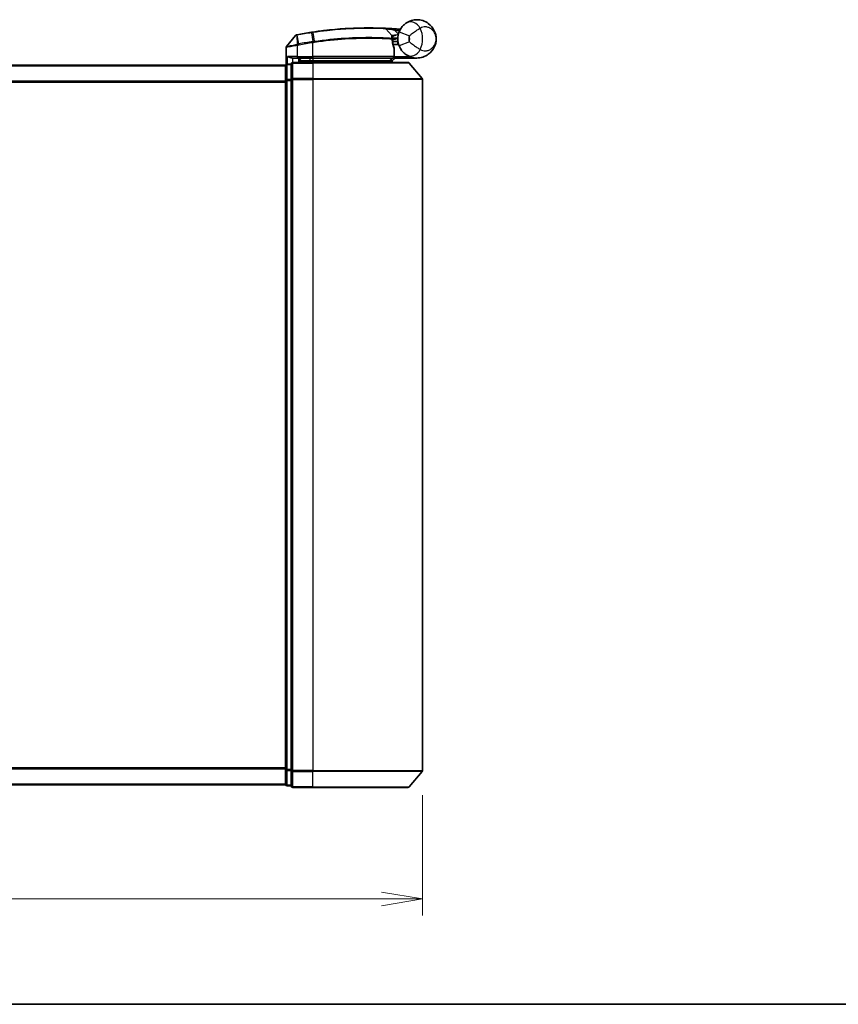
# Model space of a CAD drawing. Units: millimetres. Extents: x -1955 to 5133, y 24 to 1434.
# Drawn here: x 377 to 527, y 24 to 204 of the extents above; entities that cross this region are included whole.
import ezdxf

# ---------------------------------------------------------------- set-up
doc = ezdxf.new("R2010")
doc.units = ezdxf.units.MM
doc.header["$LTSCALE"] = 3
doc.layers.get('Defpoints').update_dxf_attribs({"lineweight": 25})
for name, color, linetype, lineweight in [('Border (ISO)', 7, 'Continuous', 35), ('Dimension (ISO)', 7, 'Continuous', 18), ('Visible (ISO)', 7, 'Continuous', 35), ('Visible Narrow (ISO)', 7, 'Continuous', 25)]:
    doc.layers.add(name, color=color, linetype=linetype, lineweight=lineweight)
doc.styles.add('Note Text (TK)', font='MS PGothic.ttf')
doc.dimstyles.new('Default - Method 1b (TK)', dxfattribs={"dimscale": 3, "dimtxt": 2.5, "dimasz": 2.5, "dimexe": 1, "dimexo": 1.5, "dimgap": 1, "dimtad": 1, "dimrnd": 1e-08, "dimdsep": 46, "dimtxsty": 'Note Text (TK)', "dimblk": 'OPEN', "dimcen": 0.09, "dimdle": 5, "dimclrd": 100, "dimclre": 100, "dimclrt": 7, "dimadec": 1, "dimazin": 1, "dimtfac": 1, "dimtmove": 0, "dimatfit": 3, "dimldrblk": 'OPEN', "dimfxl": 1, "dimtolj": 1, "dimlwd": -1, "dimlwe": -1, "dimarcsym": 0})

# ---------------------------------------------------------------- blocks, each defined once
blk = doc.blocks.new('Borders tk図枠')
at = {"layer": 'Border (ISO)'}
blk.add_line((14.5, 8), (405.5, 8), dxfattribs=at)
blk = doc.blocks.new('_Open')
at = {"color": 0, "linetype": 'ByBlock', "lineweight": -2}
for p, q in [((-1, 0.167), (0, 0)), ((-1, -0.167), (0, 0)), ((0, 0), (-1, 0))]:
    blk.add_line(p, q, dxfattribs=at)
blk = doc.blocks.new('*D13')
at = {"layer": 'Defpoints', "color": 0}
for p in [(290.97, 66.58), (450.97, 66.58), (450.97, 43.1)]:
    blk.add_point(p, dxfattribs=at)
at = {"layer": 'Dimension (ISO)', "color": 100}
for p, q in [((290.97, 62.08), (290.97, 40.1)), ((450.97, 62.08), (450.97, 40.1)), ((290.97, 43.1), (127.64, 43.1)), ((443.47, 43.1), (298.47, 43.1))]:
    blk.add_line(p, q, dxfattribs=at)
at = {"layer": 'Dimension (ISO)', "color": 100, "xscale": 7.5, "yscale": 7.5, "zscale": 7.5, "rotation": 180}
blk.add_blockref('_Open', (290.97, 43.1), dxfattribs=at)
at = {"layer": 'Dimension (ISO)', "color": 100, "xscale": 7.5, "yscale": 7.5, "zscale": 7.5}
blk.add_blockref('_Open', (450.97, 43.1), dxfattribs=at)
at = {"layer": 'Dimension (ISO)', "color": 7, "insert": (130.64, 50.81), "char_height": 7.5, "attachment_point": 4, "style": 'Note Text (TK)'}
blk.add_mtext('\\A1;\\fMS PGothic|b0|i0;{\\H7.4700;160±0.5 (ケース外形 / External)}', dxfattribs=at)

msp = doc.modelspace()

# ---------------------------------------------------------------- linework, layer by layer
at = {"layer": 'Visible (ISO)'}
for p, q in [((444.2531, 202.1108), (445.4029, 200.8918)), ((427.7594, 200.8937), (426.1336, 198.8897)), ((445.6405, 200.1696), (445.4677, 200.1696)), ((445.4944, 199.7696), (446.4665, 199.7696)), ((446.4665, 199.2696), (446.4665, 200.2696)), ((426.0665, 195.5932), (426.0665, 198.7007)), ((446.4665, 199.2696), (445.5791, 199.2696)), ((445.8158, 197.0696), (445.8158, 198.4722)), ((427.2665, 196.7696), (428.0665, 196.7696)), ((430.9665, 196.7696), (428.0665, 196.7696)), ((428.3665, 195.9696), (428.3665, 196.7696)), ((428.8665, 196.7696), (428.3665, 196.2696)), ((428.3665, 196.2696), (430.3665, 196.2696)), ((430.9665, 196.2696), (430.3665, 196.2696)), ((430.9665, 196.7696), (445.5158, 196.7696)), ((430.9665, 196.2696), (445.4491, 196.2696)), ((445.4491, 196.2696), (445.4665, 196.2696)), ((445.4665, 196.2696), (445.9665, 196.7696)), ((445.4665, 196.2696), (445.4665, 195.9696)), ((449.9665, 196.7696), (445.9502, 196.7696)), ((425.9665, 195.4696), (315.9665, 195.4696)), ((425.9665, 195.4696), (425.9665, 195.3696)), ((425.9665, 195.3696), (425.9665, 192.68)), ((426.9665, 195.6696), (426.2665, 195.6696)), ((426.9665, 195.6696), (426.9665, 192.861)), ((430.9665, 195.9696), (427.2665, 195.9696)), ((430.9665, 195.9696), (448.326, 195.9696)), ((448.5565, 195.8617), (450.897, 193.0531)), ((425.9665, 192.68), (425.9665, 66.7593)), ((426.9665, 192.861), (426.9665, 66.5782)), ((450.9665, 66.5782), (450.9665, 192.861)), ((425.9665, 66.7593), (425.9665, 64.0696)), ((426.9665, 66.5782), (426.9665, 63.7696)), ((448.5565, 63.5776), (450.897, 66.3862)), ((315.9665, 63.9696), (425.9665, 63.9696)), ((425.9665, 64.0696), (425.9665, 63.9696)), ((426.2665, 63.7696), (426.9665, 63.7696)), ((427.2665, 63.4696), (430.9665, 63.4696)), ((448.326, 63.4696), (430.9665, 63.4696))]:
    msp.add_line(p, q, dxfattribs=at)
for centre, radius, start, end in [((444.0348, 201.905), 0.3, 43.32539, 87.505527), ((441.0665, 133.7696), 68.5, 85.240476, 85.915507), ((449.9665, 200.2696), 3.5, 158.334268, 201.665732), ((446.7752, 202.3324), 0.3, 265.240476, 327.123419), ((427.9923, 200.7047), 0.3, 101.052233, 140.948103), ((441.0665, 133.7696), 68.5, 98.709475, 100.940005), ((445.1846, 200.6859), 0.3, 355.024517, 43.32539), ((426.3665, 198.7007), 0.3, 140.948103, 180), ((445.5158, 198.4722), 0.3, 0, 21.990735), ((445.5158, 197.0696), 0.3, 270, 0), ((426.2665, 195.3696), 0.3, 90, 180), ((427.2665, 195.6696), 0.3, 90, 180), ((448.326, 195.6696), 0.3, 39.805571, 90), ((450.6665, 192.861), 0.3, 0, 39.805571), ((450.6665, 66.5782), 0.3, 320.194429, 0), ((426.2665, 64.0696), 0.3, 180, 270), ((427.2665, 63.7696), 0.3, 180, 270), ((448.326, 63.7696), 0.3, 270, 320.194429)]:
    msp.add_arc(centre, radius, start, end, dxfattribs=at)
for points, knots in [([(448.0587, 203.2039), (448.6593, 203.5944), (449.2953, 203.7566), (450.292, 203.777), (450.6732, 203.717), (451.0219, 203.6067), (451.3963, 203.4883), (451.7399, 203.3102), (452.5231, 202.7338), (452.8935, 202.271), (453.3545, 201.2888), (453.4665, 200.7775), (453.4665, 200.2696)], [1.040083918, 1.040083918, 1.040083918, 1.040083918, 1.18712019, 1.18712019, 1.284415628, 1.284415628, 1.284415628, 1.388876366, 1.388876366, 1.556013547, 1.556013547, 1.708059124, 1.708059124, 1.708059124, 1.708059124]), ([(430.9664, 201.5209), (431.8112, 201.6469), (432.6585, 201.7568), (434.8246, 201.9978), (436.1202, 202.1012), (438.7788, 202.2472), (440.0867, 202.2707), (442.2822, 202.2684), (443.1246, 202.2403), (443.8959, 202.2118), (444.0479, 202.2047), (444.0479, 202.2047)], [0.00000222, 0.00000222, 0.00000222, 0.00000222, 0.25514368, 0.25514368, 0.66337358, 0.66337358, 1.16534336, 1.16534336, 1.70924797, 1.70924797, 2.0530218, 2.0530218, 2.0530218, 2.0530218]), ([(444.0479, 202.2047), (444.0479, 202.2047), (444.0537, 202.2045), (444.083, 202.2032), (444.1153, 202.2018), (444.215, 202.1973), (444.2899, 202.1938), (444.4741, 202.1849), (444.5867, 202.1792), (444.8939, 202.1629), (445.0991, 202.1512), (445.518, 202.1252), (445.7319, 202.1109), (445.9456, 202.0956)], [0, 0, 0, 0, 0.017629961, 0.017629961, 0.045837897, 0.045837897, 0.082508215, 0.082508215, 0.124248398, 0.124248398, 0.189170086, 0.189170086, 0.253166048, 0.253166048, 0.253166048, 0.253166048]), ([(446.7138, 201.5618), (446.7812, 201.7314), (446.862, 201.8958), (447.0873, 202.2767), (447.2447, 202.4832), (447.5479, 202.8076), (447.6907, 202.934), (447.9069, 203.1014), (447.9861, 203.1567), (448.0587, 203.2039)], [-0.103735498, -0.103735498, -0.103735498, -0.103735498, -0.080268089, -0.080268089, -0.046429247, -0.046429247, -0.017857403, -0.017857403, 0, 0, 0, 0]), ([(427.9348, 200.9991), (427.9348, 200.9991), (427.9351, 200.9992), (427.9365, 200.9995), (427.9379, 200.9997), (427.9413, 201.0004), (427.9434, 201.0008), (427.9492, 201.002), (427.9533, 201.0027), (427.9618, 201.0044), (427.9662, 201.0053), (427.9755, 201.0071), (427.9804, 201.008), (427.9931, 201.0105), (428.0012, 201.0121), (428.0168, 201.0151), (428.0243, 201.0166), (428.0319, 201.018)], [0, 0, 0, 0, 0.0006932175, 0.0006932175, 0.0018023656, 0.0018023656, 0.0029607108, 0.0029607108, 0.0047560594, 0.0047560594, 0.0064460604, 0.0064460604, 0.0081464265, 0.0081464265, 0.0107477423, 0.0107477423, 0.0130654112, 0.0130654112, 0.0130654112, 0.0130654112]), ([(428.0319, 201.018), (428.0376, 201.0191), (428.0434, 201.0203), (428.055, 201.0225), (428.0608, 201.0236), (428.0665, 201.0247)], [0, 0, 0, 0, 0.00176124268, 0.00176124268, 0.00352248536, 0.00352248536, 0.00352248536, 0.00352248536]), ([(430.694, 201.4797), (430.7394, 201.4867), (430.7848, 201.4936), (430.8756, 201.5073), (430.921, 201.5141), (430.9664, 201.5209)], [0, 0, 0, 0, 0.013713761, 0.013713761, 0.0274275021, 0.0274275021, 0.0274275021, 0.0274275021]), ([(445.4835, 200.6599), (445.4835, 200.6599), (445.4798, 200.6231), (445.4706, 200.4746), (445.465, 200.363), (445.4669, 200.2124)], [0, 0, 0, 0, 0.192000244, 0.192000244, 0.384000488, 0.384000488, 0.384000488, 0.384000488]), ([(445.4669, 200.2124), (445.4688, 200.0674), (445.4778, 199.9237), (445.5327, 199.4122), (445.6095, 199.1222), (445.7194, 198.7758), (445.7594, 198.6701), (445.7939, 198.5846)], [0.094621819, 0.094621819, 0.094621819, 0.094621819, 0.141158597, 0.141158597, 0.272511339, 0.272511339, 0.354606802, 0.354606802, 0.354606802, 0.354606802]), ([(445.6405, 200.1696), (445.6998, 200.1696), (445.7593, 200.1768), (446.0415, 200.2346), (446.2614, 200.3544), (446.4695, 200.4681), (446.4709, 200.4689), (446.4723, 200.4696)], [0, 0, 0, 0, 0.0177838875, 0.0177838875, 0.0862543417, 0.0862543417, 0.0867052509, 0.0867052509, 0.0867052509, 0.0867052509]), ([(453.4665, 200.2696), (453.4665, 199.7617), (453.3545, 199.2504), (452.8935, 198.2682), (452.5231, 197.8055), (451.7399, 197.229), (451.3963, 197.0509), (451.0219, 196.9325), (450.6732, 196.8222), (450.292, 196.7623), (449.2953, 196.7826), (448.6593, 196.9448), (448.0587, 197.3354)], [-0.001458267, -0.001458267, -0.001458267, -0.001458267, 0.15058731, 0.15058731, 0.317724491, 0.317724491, 0.422185229, 0.422185229, 0.422185229, 0.519480666, 0.519480666, 0.666516939, 0.666516939, 0.666516939, 0.666516939]), ([(448.0587, 197.3354), (447.9861, 197.3825), (447.9069, 197.4379), (447.6907, 197.6052), (447.5479, 197.7317), (447.2447, 198.0561), (447.0873, 198.2626), (446.862, 198.6434), (446.7812, 198.8078), (446.7138, 198.9775)], [0, 0, 0, 0, 0.017857403, 0.017857403, 0.046429247, 0.046429247, 0.080268089, 0.080268089, 0.103735498, 0.103735498, 0.103735498, 0.103735498]), ([(426.3345, 197.0696), (426.3355, 197.0689), (426.3365, 197.0681), (426.4069, 197.0141), (426.5005, 196.9611), (426.7209, 196.8681), (426.8402, 196.83), (427.044, 196.7867), (427.1242, 196.7754), (427.2005, 196.7713)], [-0.000632454, -0.000632454, -0.000632454, -0.000632454, 0, 0, 0.044227258, 0.044227258, 0.086430358, 0.086430358, 0.114604669, 0.114604669, 0.114604669, 0.114604669]), ([(445.2283, 196.4728), (445.256, 196.4453), (445.2836, 196.4183), (445.3357, 196.3682), (445.3597, 196.3457), (445.4008, 196.3082), (445.4175, 196.2935), (445.4406, 196.2744), (445.4473, 196.2696), (445.4491, 196.2696)], [0, 0, 0, 0, 0.0117061725, 0.0117061725, 0.0234220657, 0.0234220657, 0.0351515995, 0.0351515995, 0.0462450141, 0.0462450141, 0.0462450141, 0.0462450141]), ([(445.9499, 196.7698), (445.9494, 196.771), (445.9462, 196.7788), (445.9345, 196.8069), (445.9261, 196.8274), (445.9043, 196.88), (445.8909, 196.9123), (445.8606, 196.9855), (445.8437, 197.0264), (445.8264, 197.0682), (445.8261, 197.0689), (445.8258, 197.0696)], [0, 0, 0, 0, 0.0108913535, 0.0108913535, 0.0222687221, 0.0222687221, 0.0345952774, 0.0345952774, 0.0479080936, 0.0479080936, 0.0481390195, 0.0481390195, 0.0481390195, 0.0481390195])]:
    msp.add_open_spline(points, degree=3, knots=knots, dxfattribs=at)
for points in [[(427.2005, 196.7713), (427.2232, 196.7701), (427.2455, 196.7696), (427.2665, 196.7696)], [(445.9502, 196.7696), (445.9501, 196.7696), (445.95, 196.7697), (445.9499, 196.7698)]]:
    msp.add_open_spline(points, degree=3, dxfattribs=at)
msp.add_rational_spline([(445.2283, 196.4728), (445.078, 196.6228), (444.9308, 196.7696)], [1.00193164479, 1.00196945404, 1.00189648125], degree=2, dxfattribs=at)
at = {"layer": 'Visible Narrow (ISO)'}
for p, q in [((445.9243, 201.7964), (445.9456, 202.0956)), ((445.9243, 201.7964), (446.5695, 201.1123)), ((446.7138, 201.5618), (448.5725, 200.8234)), ((428.0227, 200.9284), (428.0643, 199.2799)), ((428.0832, 200.9385), (428.0665, 201.0247)), ((428.3915, 199.3437), (428.0832, 200.9385)), ((430.7073, 201.3929), (430.694, 201.4797)), ((430.7073, 201.3929), (430.9532, 199.7874)), ((430.9665, 199.5748), (430.9344, 199.7845)), ((431.2189, 199.8278), (430.9795, 201.4339)), ((428.0665, 199.0634), (428.0208, 199.2714)), ((428.0643, 199.2799), (428.1053, 199.0715)), ((428.0665, 199.0634), (428.0665, 197.0696)), ((428.3915, 199.3437), (428.4317, 199.1354)), ((430.9665, 197.0696), (430.9665, 199.5748)), ((445.8127, 197.0696), (445.8127, 198.4722)), ((445.8127, 198.4722), (445.8158, 198.4722)), ((448.5725, 199.7158), (446.7138, 198.9775)), ((428.0665, 197.0696), (426.3345, 197.0696)), ((426.3345, 195.6696), (426.3345, 197.0696)), ((427.2005, 196.7713), (427.2005, 195.9623)), ((428.0665, 197.0696), (428.0665, 196.7696)), ((428.0665, 197.0696), (430.9665, 197.0696)), ((428.5665, 196.4696), (428.5665, 196.7696)), ((430.3665, 196.7696), (430.3665, 196.2696)), ((430.3665, 196.2696), (430.3665, 195.9696)), ((430.9665, 197.0696), (430.9665, 196.7696)), ((445.8127, 197.0696), (430.9665, 197.0696)), ((430.9665, 196.7696), (430.9665, 196.2696)), ((430.9665, 195.9696), (430.9665, 196.2696)), ((445.8158, 197.0696), (445.8127, 197.0696)), ((445.8156, 197.0594), (445.8258, 197.0696)), ((445.8258, 197.0696), (448.5488, 197.0696)), ((445.9497, 196.7696), (445.9499, 196.7698)), ((315.9665, 195.3617), (425.9665, 195.3617)), ((426.2665, 195.6696), (426.2665, 195.5617)), ((426.2665, 195.5617), (426.9665, 195.5617)), ((426.2665, 192.872), (426.2665, 195.5617)), ((427.2665, 195.9696), (427.2665, 195.8617)), ((427.2665, 195.8617), (430.9665, 195.8617)), ((427.2665, 193.0531), (427.2665, 195.8617)), ((430.9665, 195.8617), (430.9665, 195.9696)), ((448.5565, 195.8617), (430.9665, 195.8617)), ((430.9665, 195.8617), (430.9665, 193.0531)), ((425.9665, 192.5531), (315.9665, 192.5531)), ((425.9665, 192.68), (426.2665, 192.68)), ((426.9665, 192.872), (426.2665, 192.872)), ((426.2665, 192.872), (426.2665, 192.68)), ((426.2665, 192.68), (426.9665, 192.68)), ((426.2665, 66.7593), (426.2665, 192.68)), ((426.9665, 192.861), (427.2665, 192.861)), ((430.9665, 193.0531), (427.2665, 193.0531)), ((427.2665, 193.0531), (427.2665, 192.861)), ((427.2665, 192.861), (430.9665, 192.861)), ((427.2665, 66.5782), (427.2665, 192.861)), ((430.9665, 193.0531), (430.9665, 192.861)), ((430.9665, 193.0531), (450.897, 193.0531)), ((450.9665, 192.861), (430.9665, 192.861)), ((430.9665, 192.861), (430.9665, 66.5782)), ((315.9665, 192.361), (425.9665, 192.361)), ((425.9665, 67.0782), (315.9665, 67.0782)), ((315.9665, 66.8862), (425.9665, 66.8862)), ((426.2665, 66.7593), (425.9665, 66.7593)), ((426.9665, 66.7593), (426.2665, 66.7593)), ((426.2665, 66.7593), (426.2665, 66.5672)), ((427.2665, 66.5782), (426.9665, 66.5782)), ((430.9665, 66.5782), (427.2665, 66.5782)), ((427.2665, 66.5782), (427.2665, 66.3862)), ((430.9665, 66.3862), (430.9665, 66.5782)), ((430.9665, 66.5782), (450.9665, 66.5782)), ((426.2665, 66.5672), (426.9665, 66.5672)), ((426.2665, 63.8776), (426.2665, 66.5672)), ((427.2665, 66.3862), (430.9665, 66.3862)), ((427.2665, 63.5776), (427.2665, 66.3862)), ((450.897, 66.3862), (430.9665, 66.3862)), ((430.9665, 63.5776), (430.9665, 66.3862)), ((425.9665, 64.0776), (315.9665, 64.0776)), ((426.9665, 63.8776), (426.2665, 63.8776)), ((426.2665, 63.8776), (426.2665, 63.7696)), ((430.9665, 63.5776), (427.2665, 63.5776)), ((427.2665, 63.5776), (427.2665, 63.4696)), ((430.9665, 63.5776), (430.9665, 63.4696)), ((430.9665, 63.5776), (448.5565, 63.5776))]:
    msp.add_line(p, q, dxfattribs=at)
for centre, radius, start, end in [((441.0665, 133.7696), 68.2, 85.189771, 85.915507), ((446.4665, 200.2696), 4.5323, 334.881642, 25.118358), ((441.0665, 133.7696), 68.4121, 98.709475, 100.940005), ((441.0665, 133.7696), 66.7879, 98.725858, 100.940005), ((449.9665, 200.2696), 1.5, 158.334268, 201.665732), ((446.4665, 200.2696), 2.1776, 345.267024, 14.732976), ((441.0665, 133.7696), 66.5757, 98.725858, 100.940005)]:
    msp.add_arc(centre, radius, start, end, dxfattribs=at)
for centre, major_axis, ratio, start_param, end_param in [((449.1489, 201.5272), (-1.0902, 1.6767), 0.78202263, 4.60410357, 6.28318531), ((428.089, 200.7235), (-0.0571, 0.2945), 0.12398367, 0.00000001, 0.77793761), ((430.9854, 199.5777), (-0.0458, 0.2965), 0.00126491, 4.71219357, 5.49778634), ((431.0106, 201.2242), (-0.0442, 0.2967), 0.00083584, 5.49713471, 6.28318531), ((431.2467, 199.6176), (-0.0449, 0.2966), 0.01884343, 4.70953849, 5.49702698), ((445.1669, 200.2086), (-0.0191, -0.2994), 0.96588198, 1.63221264, 2.39272098), ((445.1669, 200.2086), (0.3, 0.0038), 0.96800787, 0, 0.7791703), ((445.1669, 200.2086), (0.3, 0.0038), 0.04744214, 6.02142063, 6.28318556), ((445.5158, 198.4722), (0.2782, 0.1123), 0.93308171, 5.87472625, 6.28318531), ((449.1489, 199.0121), (-1.0902, -1.6767), 0.78202263, 0, 1.67908173), ((445.5158, 197.0696), (0, -0.3), 0.98974332, 0, 1.57079633), ((426.2665, 195.3696), (-0.3, 0), 0.6401844, 4.71238898, 6.28318531), ((427.2665, 195.6696), (-0.3, 0), 0.6401844, 4.71238898, 6.28318531), ((426.2665, 192.68), (-0.3, 0), 0.6401844, 4.71238898, 6.28318531), ((427.2665, 192.861), (-0.3, 0), 0.6401844, 4.71238898, 6.28318531), ((426.2665, 66.7593), (-0.3, 0), 0.6401844, 0, 1.57079633), ((427.2665, 66.5782), (-0.3, 0), 0.6401844, 0, 1.57079633), ((426.2665, 64.0696), (-0.3, 0), 0.6401844, 0, 1.57079633), ((427.2665, 63.7696), (-0.3, 0), 0.6401844, 0, 1.57079633)]:
    msp.add_ellipse(centre, major_axis=major_axis, ratio=ratio, start_param=start_param, end_param=end_param, dxfattribs=at)
for points, knots in [([(444.2531, 202.1108), (444.2531, 202.1108), (444.0991, 202.1183), (443.3178, 202.1482), (442.4642, 202.1778), (440.2377, 202.1833), (438.9106, 202.1612), (436.2118, 202.0166), (434.896, 201.9133), (432.6969, 201.6713), (431.8369, 201.5607), (430.9795, 201.4339)], [-2.0530218, -2.0530218, -2.0530218, -2.0530218, -1.70924797, -1.70924797, -1.16534336, -1.16534336, -0.66337358, -0.66337358, -0.25514368, -0.25514368, 0, 0, 0, 0]), ([(445.9243, 201.7964), (445.7357, 201.8345), (445.5471, 201.8716), (445.178, 201.9428), (444.9973, 201.9767), (444.7269, 202.0264), (444.6279, 202.0444), (444.4658, 202.0734), (444.4, 202.0851), (444.3123, 202.1005), (444.284, 202.1054), (444.2581, 202.11), (444.2531, 202.1108), (444.2531, 202.1108)], [-0.253166048, -0.253166048, -0.253166048, -0.253166048, -0.189170086, -0.189170086, -0.124248398, -0.124248398, -0.082508215, -0.082508215, -0.045837897, -0.045837897, -0.017629961, -0.017629961, 0, 0, 0, 0]), ([(446.8756, 201.9118), (446.8645, 201.9224), (446.8538, 201.9325), (446.8184, 201.9666), (446.7969, 201.9876), (446.7687, 202.0152), (446.7599, 202.0239), (446.7518, 202.0319), (446.7503, 202.0334), (446.7503, 202.0334)], [-0.0551482925, -0.0551482925, -0.0551482925, -0.0551482925, -0.0469296287, -0.0469296287, -0.0260720159, -0.0260720159, -0.0100276984, -0.0100276984, 0, 0, 0, 0]), ([(450.5703, 202.1936), (450.4738, 202.1397), (450.3674, 202.0781), (450.0726, 201.8999), (449.8731, 201.7718), (449.4331, 201.4728), (449.1927, 201.2994), (448.8283, 201.0258), (448.6912, 200.9197), (448.5725, 200.8234)], [0, 0, 0, 0, 0.017857403, 0.017857403, 0.046429247, 0.046429247, 0.080268089, 0.080268089, 0.103735498, 0.103735498, 0.103735498, 0.103735498]), ([(453.4665, 200.2696), (453.4665, 200.5744), (453.4057, 200.8812), (453.1553, 201.4757), (452.9541, 201.759), (452.5295, 202.1236), (452.3434, 202.24), (452.1413, 202.3231), (451.953, 202.4005), (451.7476, 202.4501), (451.2143, 202.4766), (450.8763, 202.4084), (450.5703, 202.1936)], [-1.708059124, -1.708059124, -1.708059124, -1.708059124, -1.556013547, -1.556013547, -1.388876366, -1.388876366, -1.284415628, -1.284415628, -1.284415628, -1.18712019, -1.18712019, -1.040083918, -1.040083918, -1.040083918, -1.040083918]), ([(428.0227, 200.9284), (428.0045, 200.9259), (427.9866, 200.9234), (427.9494, 200.9183), (427.9302, 200.9157), (427.8994, 200.9115), (427.8873, 200.9099), (427.8637, 200.9067), (427.8521, 200.9052), (427.8286, 200.9021), (427.8168, 200.9006), (427.7977, 200.8982), (427.7903, 200.8973), (427.7766, 200.8957), (427.7698, 200.8949), (427.7617, 200.894), (427.7594, 200.8937), (427.7594, 200.8937)], [-0.0130654112, -0.0130654112, -0.0130654112, -0.0130654112, -0.0107477423, -0.0107477423, -0.0081464265, -0.0081464265, -0.0064460604, -0.0064460604, -0.0047560594, -0.0047560594, -0.0029607108, -0.0029607108, -0.0018023656, -0.0018023656, -0.0006932175, -0.0006932175, 0, 0, 0, 0]), ([(428.0832, 200.9385), (428.073, 200.9365), (428.0628, 200.9347), (428.0426, 200.9313), (428.0326, 200.9297), (428.0227, 200.9284)], [-0.00352248536, -0.00352248536, -0.00352248536, -0.00352248536, -0.00176124268, -0.00176124268, 0, 0, 0, 0]), ([(430.9795, 201.4339), (430.9341, 201.4272), (430.8888, 201.4204), (430.798, 201.4067), (430.7526, 201.3998), (430.7073, 201.3929)], [-0.0274275021, -0.0274275021, -0.0274275021, -0.0274275021, -0.013713761, -0.013713761, 0, 0, 0, 0]), ([(430.9344, 199.7845), (430.9375, 199.7849), (430.9407, 199.7854), (430.947, 199.7864), (430.9501, 199.7869), (430.9532, 199.7874)], [-0.00190365346, -0.00190365346, -0.00190365346, -0.00190365346, -0.00095182673, -0.00095182673, 0, 0, 0, 0]), ([(430.9532, 199.7874), (430.9975, 199.7942), (431.0418, 199.801), (431.1304, 199.8145), (431.1747, 199.8212), (431.2189, 199.8278)], [-0.0264409742, -0.0264409742, -0.0264409742, -0.0264409742, -0.0132211098, -0.0132211098, 0, 0, 0, 0]), ([(431.2189, 199.8278), (433.129, 200.1146), (435.0464, 200.313), (438.6618, 200.5425), (440.3453, 200.5688), (442.799, 200.5418), (443.6912, 200.5069), (444.7904, 200.4521), (445.1292, 200.4314), (445.3778, 200.4154)], [-1.90032242, -1.90032242, -1.90032242, -1.90032242, -1.33068599, -1.33068599, -0.73927, -0.73927, -0.28433461, -0.28433461, 0, 0, 0, 0]), ([(445.4567, 200.2086), (445.2068, 200.2242), (444.8662, 200.2443), (443.7617, 200.2973), (442.8654, 200.3309), (440.4024, 200.3553), (438.7138, 200.3277), (435.0893, 200.0986), (433.1678, 199.9016), (431.2524, 199.6176)], [0, 0, 0, 0, 0.28433461, 0.28433461, 0.73927, 0.73927, 1.33068599, 1.33068599, 1.90032242, 1.90032242, 1.90032242, 1.90032242]), ([(445.3778, 200.4154), (445.378, 200.5757), (445.3859, 200.6945), (445.3983, 200.8525), (445.4029, 200.8918), (445.4029, 200.8918)], [-0.384000488, -0.384000488, -0.384000488, -0.384000488, -0.192000244, -0.192000244, 0, 0, 0, 0]), ([(445.4029, 200.8918), (445.4029, 200.8918), (445.4158, 200.8948), (445.4811, 200.9098), (445.5528, 200.9262), (445.7698, 200.973), (445.9311, 201.0061), (446.2545, 201.0646), (446.4117, 201.0902), (446.5695, 201.1123)], [0, 0, 0, 0, 0.033693847, 0.033693847, 0.087604003, 0.087604003, 0.157687206, 0.157687206, 0.215423171, 0.215423171, 0.215423171, 0.215423171]), ([(445.8127, 198.4722), (445.7751, 198.5635), (445.7316, 198.6763), (445.612, 199.0457), (445.5283, 199.3551), (445.4686, 199.9006), (445.4587, 200.0539), (445.4567, 200.2086)], [-0.354606802, -0.354606802, -0.354606802, -0.354606802, -0.272511339, -0.272511339, -0.141158597, -0.141158597, -0.094621819, -0.094621819, -0.094621819, -0.094621819]), ([(445.4705, 200.4571), (445.4705, 200.4571), (445.4856, 200.4573), (445.5623, 200.458), (445.6468, 200.4588), (445.9052, 200.4615), (446.0985, 200.4638), (446.3592, 200.4678), (446.4157, 200.4687), (446.4723, 200.4696)], [-0.244685666, -0.244685666, -0.244685666, -0.244685666, -0.205735942, -0.205735942, -0.143416382, -0.143416382, -0.062400955, -0.062400955, -0.040364304, -0.040364304, -0.040364304, -0.040364304]), ([(446.5695, 201.1123), (446.4212, 201.0541), (446.2744, 200.9948), (445.9731, 200.8706), (445.8235, 200.807), (445.6223, 200.7206), (445.556, 200.6916), (445.4954, 200.6652), (445.4835, 200.6599), (445.4835, 200.6599)], [-0.215423171, -0.215423171, -0.215423171, -0.215423171, -0.157687206, -0.157687206, -0.087604003, -0.087604003, -0.033693847, -0.033693847, 0, 0, 0, 0]), ([(450.5703, 198.3457), (450.8763, 198.1308), (451.2143, 198.0627), (451.7476, 198.0891), (451.953, 198.1388), (452.1413, 198.2162), (452.3434, 198.2992), (452.5295, 198.4156), (452.9541, 198.7803), (453.1553, 199.0636), (453.4057, 199.6581), (453.4665, 199.9649), (453.4665, 200.2696)], [-0.666516939, -0.666516939, -0.666516939, -0.666516939, -0.519480666, -0.519480666, -0.422185229, -0.422185229, -0.422185229, -0.317724491, -0.317724491, -0.15058731, -0.15058731, 0.001458267, 0.001458267, 0.001458267, 0.001458267]), ([(428.0665, 199.0634), (427.9275, 199.0375), (427.7884, 199.0116), (427.2624, 198.9144), (426.8966, 198.8481), (426.4045, 198.7601), (426.2427, 198.7317), (426.0956, 198.7058), (426.0665, 198.7007), (426.0665, 198.7007)], [0, 0, 0, 0, 0.03629986, 0.03629986, 0.140197846, 0.140197846, 0.220119373, 0.220119373, 0.270070328, 0.270070328, 0.270070328, 0.270070328]), ([(426.1336, 198.8897), (426.1336, 198.8897), (426.1608, 198.8951), (426.2989, 198.9223), (426.4508, 198.9523), (426.9134, 199.0449), (427.2578, 199.1145), (427.7563, 199.2168), (427.8884, 199.244), (428.0208, 199.2714)], [-0.270070328, -0.270070328, -0.270070328, -0.270070328, -0.220119373, -0.220119373, -0.140197846, -0.140197846, -0.03629986, -0.03629986, 0, 0, 0, 0]), ([(428.0208, 199.2714), (428.0281, 199.2729), (428.0353, 199.2743), (428.0498, 199.2772), (428.057, 199.2786), (428.0643, 199.2799)], [-0.00396002175, -0.00396002175, -0.00396002175, -0.00396002175, -0.00198001088, -0.00198001088, 0, 0, 0, 0]), ([(428.0643, 199.2799), (428.1197, 199.2907), (428.1753, 199.3016), (428.2844, 199.323), (428.3379, 199.3334), (428.3915, 199.3437)], [-0.0332621899, -0.0332621899, -0.0332621899, -0.0332621899, -0.0162975222, -0.0162975222, 0, 0, 0, 0]), ([(428.1053, 199.0715), (428.0988, 199.0702), (428.0924, 199.0689), (428.0794, 199.0662), (428.073, 199.0649), (428.0665, 199.0634)], [0, 0, 0, 0, 0.00198001088, 0.00198001088, 0.00396002175, 0.00396002175, 0.00396002175, 0.00396002175]), ([(428.4317, 199.1354), (428.3784, 199.1251), (428.3251, 199.1147), (428.2163, 199.0934), (428.1608, 199.0824), (428.1053, 199.0715)], [0, 0, 0, 0, 0.0162975222, 0.0162975222, 0.0332621899, 0.0332621899, 0.0332621899, 0.0332621899]), ([(430.9857, 199.5777), (430.9825, 199.5772), (430.9793, 199.5767), (430.9729, 199.5757), (430.9697, 199.5753), (430.9665, 199.5748)], [0, 0, 0, 0, 0.00095182673, 0.00095182673, 0.00190365346, 0.00190365346, 0.00190365346, 0.00190365346]), ([(431.2524, 199.6176), (431.208, 199.6111), (431.1635, 199.6044), (431.0746, 199.5911), (431.0302, 199.5844), (430.9857, 199.5777)], [0.0000020884, 0.0000020884, 0.0000020884, 0.0000020884, 0.0132211098, 0.0132211098, 0.0264409742, 0.0264409742, 0.0264409742, 0.0264409742]), ([(448.5725, 199.7158), (448.6912, 199.6195), (448.8283, 199.5135), (449.1927, 199.2399), (449.4331, 199.0664), (449.8731, 198.7674), (450.0726, 198.6393), (450.3674, 198.4611), (450.4738, 198.3996), (450.5703, 198.3457)], [-0.103735498, -0.103735498, -0.103735498, -0.103735498, -0.080268089, -0.080268089, -0.046429247, -0.046429247, -0.017857403, -0.017857403, 0, 0, 0, 0]), ([(445.9497, 196.7696), (445.8812, 196.7011), (445.8126, 196.6326), (445.744, 196.5641), (445.6457, 196.466), (445.5474, 196.3678), (445.4491, 196.2696)], [-0.1432233382, -0.1432233382, -0.1432233382, -0.1432233382, -0.1141462804, -0.1141462804, -0.1141462804, -0.0724715819, -0.0724715819, -0.0724715819, -0.0724715819])]:
    msp.add_open_spline(points, degree=3, knots=knots, dxfattribs=at)
msp.add_open_spline([(445.2283, 196.4728), (445.3274, 196.5718), (445.4265, 196.6708), (445.5256, 196.7698)], degree=3, dxfattribs=at)

# ---------------------------------------------------------------- block references
at = {"xscale": 3, "yscale": 3, "zscale": 3}
msp.add_blockref('Borders tk図枠', (-33.2783, -0.1552), dxfattribs=at)

# ---------------------------------------------------------------- dimensions: what is measured, and where the dimension line sits
at = {"layer": 'Dimension (ISO)', "color": 100}
dim = msp.add_linear_dim(base=(450.9665, 43.0973), p1=(290.9665, 66.5782), p2=(450.9665, 66.5782), angle=180, text='\\fMS PGothic|b0|i0;{\\H7.4700;<>±0.5 (ケース外形 / External)}', dimstyle='Default - Method 1b (TK)', override={"dimgap": 1, "dimdec": 0, "dimtol": 0, "dimlim": 0, "dimtp": 0, "dimtm": 0, "dimtdec": 0, "dimtofl": 0, "dimatfit": 2}, dxfattribs=at)
dim.commit()
dim.dimension.update_dxf_attribs({"geometry": '*D13', "text_midpoint": (205.5543, 43.0973), "dimtype": 160})

doc.saveas('drawing.dxf')
